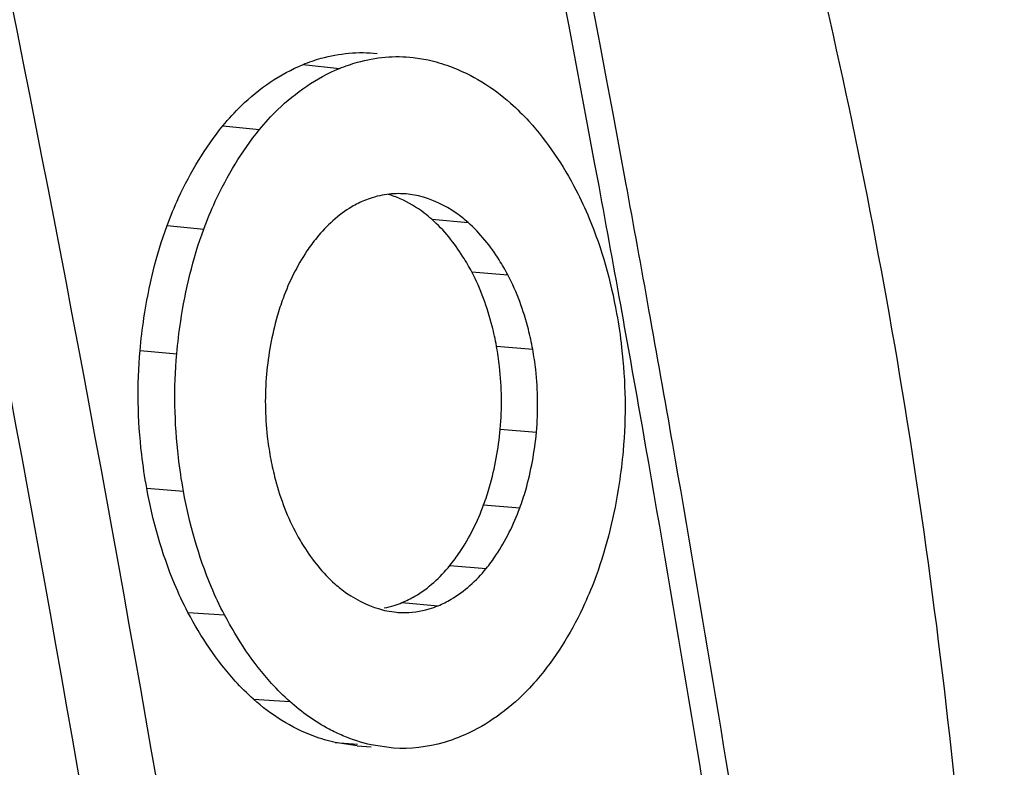
# Model space of a CAD drawing. Units: inches. Extents: x 5 to 297, y -205 to -5.
# Drawn here: x 147 to 148, y -159 to -158 of the extents above; entities that cross this region are included whole.
import ezdxf

# ---------------------------------------------------------------- set-up
doc = ezdxf.new("R2010")
doc.units = ezdxf.units.IN
doc.header["$MEASUREMENT"] = 0
doc.layers.add('Ebene 1', color=7, linetype='Continuous')

# ---------------------------------------------------------------- blocks, each defined once
blk = doc.blocks.new('block 3189')
at = {"layer": 'Ebene 1', "color": 7, "lineweight": 25, "true_color": 0xffffff}
blk.add_lwpolyline([(147.6868, -158.91409), (147.69756, -158.91478)], dxfattribs=at)
blk = doc.blocks.new('block 3192')
at = {"layer": 'Ebene 1', "color": 7, "lineweight": 25, "true_color": 0xffffff}
blk.add_lwpolyline([(147.66975, -158.91158), (147.68689, -158.91268)], dxfattribs=at)
blk = doc.blocks.new('block 3196')
at = {"layer": 'Ebene 1', "color": 7, "lineweight": 25, "true_color": 0xffffff}
blk.add_lwpolyline([(147.60682, -158.87814), (147.63487, -158.88001)], dxfattribs=at)
blk = doc.blocks.new('block 3205')
at = {"layer": 'Ebene 1', "color": 7, "lineweight": 25, "true_color": 0xffffff}
blk.add_lwpolyline([(147.5564, -158.81123), (147.58459, -158.81325)], dxfattribs=at)
blk = doc.blocks.new('block 3280')
at = {"layer": 'Ebene 1', "color": 7, "lineweight": 25, "true_color": 0xffffff}
blk.add_lwpolyline([(147.52466, -158.71565), (147.55293, -158.7179)], dxfattribs=at)
blk = doc.blocks.new('block 3282')
at = {"layer": 'Ebene 1', "color": 7, "lineweight": 25, "true_color": 0xffffff}
blk.add_lwpolyline([(147.72128, -158.80371), (147.74912, -158.80612)], dxfattribs=at)
blk = doc.blocks.new('block 3283')
at = {"layer": 'Ebene 1', "color": 7, "lineweight": 25, "true_color": 0xffffff}
blk.add_lwpolyline([(147.75826, -158.77509), (147.7861, -158.77751)], dxfattribs=at)
blk = doc.blocks.new('block 3284')
at = {"layer": 'Ebene 1', "color": 7, "lineweight": 25, "true_color": 0xffffff}
blk.add_lwpolyline([(147.78417, -158.72836), (147.81202, -158.73078)], dxfattribs=at)
blk = doc.blocks.new('block 3285')
at = {"layer": 'Ebene 1', "color": 7, "lineweight": 25, "true_color": 0xffffff}
blk.add_lwpolyline([(147.79703, -158.66999), (147.82489, -158.67241)], dxfattribs=at)
blk = doc.blocks.new('block 3286')
at = {"layer": 'Ebene 1', "color": 7, "lineweight": 25, "true_color": 0xffffff}
blk.add_lwpolyline([(147.79409, -158.606), (147.82195, -158.60842)], dxfattribs=at)
blk = doc.blocks.new('block 3287')
at = {"layer": 'Ebene 1', "color": 7, "lineweight": 25, "true_color": 0xffffff}
blk.add_lwpolyline([(147.77504, -158.54883), (147.80292, -158.55125)], dxfattribs=at)
blk = doc.blocks.new('block 3288')
at = {"layer": 'Ebene 1', "color": 7, "lineweight": 25, "true_color": 0xffffff}
blk.add_lwpolyline([(147.74425, -158.50835), (147.77213, -158.51077)], dxfattribs=at)
blk = doc.blocks.new('block 3294')
at = {"layer": 'Ebene 1', "color": 7, "lineweight": 25, "true_color": 0xffffff}
blk.add_lwpolyline([(147.51949, -158.60945), (147.54778, -158.61196)], dxfattribs=at)
blk = doc.blocks.new('block 3295')
at = {"layer": 'Ebene 1', "color": 7, "lineweight": 25, "true_color": 0xffffff}
blk.add_lwpolyline([(147.54029, -158.51316), (147.56855, -158.5159)], dxfattribs=at)
blk = doc.blocks.new('block 3296')
at = {"layer": 'Ebene 1', "color": 7, "lineweight": 25, "true_color": 0xffffff}
blk.add_lwpolyline([(147.58332, -158.43633), (147.61149, -158.43925)], dxfattribs=at)
blk = doc.blocks.new('block 3299')
at = {"layer": 'Ebene 1', "color": 7, "lineweight": 25, "true_color": 0xffffff}
blk.add_lwpolyline([(147.64504, -158.38908), (147.67306, -158.39212)], dxfattribs=at)
blk = doc.blocks.new('block 3306')
at = {"layer": 'Ebene 1', "color": 7, "lineweight": 25, "true_color": 0xffffff}
blk.add_lwpolyline([(147.6868, -158.91411), (147.66975, -158.91158)], dxfattribs=at)
blk = doc.blocks.new('block 3307')
at = {"layer": 'Ebene 1', "color": 7, "lineweight": 25, "true_color": 0xffffff}
blk.add_lwpolyline([(147.71465, -158.9159), (147.69765, -158.91337)], dxfattribs=at)
blk = doc.blocks.new('block 3308')
at = {"layer": 'Ebene 1', "color": 7, "lineweight": 25, "true_color": 0xffffff}
blk.add_lwpolyline([(147.73403, -158.49036), (147.72447, -158.48881)], dxfattribs=at)
blk = doc.blocks.new('block 3309')
at = {"layer": 'Ebene 1', "color": 7, "lineweight": 25, "true_color": 0xffffff}
blk.add_lwpolyline([(147.7077, -158.80968), (147.71701, -158.81119)], dxfattribs=at)
blk = doc.blocks.new('block 3310')
at = {"layer": 'Ebene 1', "color": 7, "lineweight": 25, "true_color": 0xffffff}
blk.add_lwpolyline([(147.72995, -158.38355), (147.74133, -158.38546)], dxfattribs=at)
blk = doc.blocks.new('block 7558')
at = {"layer": 'Ebene 1', "color": 7, "lineweight": 25, "true_color": 0xffffff}
blk.add_open_spline([(147.8697, -158.46449), (147.76581, -157.90411), (147.64109, -157.3478), (147.4958, -156.79671)], degree=3, dxfattribs=at)
blk = doc.blocks.new('block 7559')
at = {"layer": 'Ebene 1', "color": 7, "lineweight": 25, "true_color": 0xffffff}
blk.add_open_spline([(147.89379, -158.48029), (147.78897, -157.91062), (147.66259, -157.34513), (147.51492, -156.78503)], degree=3, dxfattribs=at)
blk = doc.blocks.new('block 7560')
at = {"layer": 'Ebene 1', "color": 7, "lineweight": 25, "true_color": 0xffffff}
blk.add_open_spline([(147.89084, -158.58023), (147.88498, -158.54766), (147.87905, -158.5151), (147.87305, -158.48256)], degree=3, dxfattribs=at)
blk = doc.blocks.new('block 7561')
at = {"layer": 'Ebene 1', "color": 7, "lineweight": 25, "true_color": 0xffffff}
blk.add_open_spline([(147.91155, -158.57803), (147.9057, -158.54544), (147.89978, -158.51286), (147.89379, -158.48029)], degree=3, dxfattribs=at)
blk = doc.blocks.new('block 7562')
at = {"layer": 'Ebene 1', "color": 7, "lineweight": 25, "true_color": 0xffffff}
blk.add_open_spline([(147.90645, -158.66802), (147.90131, -158.63875), (147.8961, -158.60948), (147.89084, -158.58023)], degree=3, dxfattribs=at)
blk = doc.blocks.new('block 7563')
at = {"layer": 'Ebene 1', "color": 7, "lineweight": 25, "true_color": 0xffffff}
blk.add_open_spline([(147.92988, -158.68164), (147.92385, -158.64709), (147.91774, -158.61256), (147.91155, -158.57803)], degree=3, dxfattribs=at)
blk = doc.blocks.new('block 7564')
at = {"layer": 'Ebene 1', "color": 7, "lineweight": 25, "true_color": 0xffffff}
blk.add_open_spline([(147.97419, -159.0752), (147.95369, -158.94456), (147.93204, -158.8141), (147.90923, -158.68384)], degree=3, dxfattribs=at)
blk = doc.blocks.new('block 7565')
at = {"layer": 'Ebene 1', "color": 7, "lineweight": 25, "true_color": 0xffffff}
blk.add_open_spline([(147.99448, -159.07211), (147.9741, -158.94176), (147.95256, -158.8116), (147.92988, -158.68164)], degree=3, dxfattribs=at)
blk = doc.blocks.new('block 8001')
at = {"layer": 'Ebene 1', "color": 7, "lineweight": 25, "true_color": 0xffffff}
blk.add_open_spline([(147.71986, -158.49251), (147.71682, -158.49118), (147.71371, -158.49005), (147.71054, -158.4891)], degree=3, dxfattribs=at)
blk = doc.blocks.new('block 8005')
at = {"layer": 'Ebene 1', "color": 7, "lineweight": 25, "true_color": 0xffffff}
blk.add_open_spline([(147.71536, -158.80584), (147.71737, -158.80521), (147.71934, -158.8045), (147.72128, -158.80371)], degree=3, dxfattribs=at)
blk = doc.blocks.new('block 8008')
at = {"layer": 'Ebene 1', "color": 7, "lineweight": 25, "true_color": 0xffffff}
blk.add_open_spline([(147.69822, -158.49173), (147.69628, -158.49233), (147.69437, -158.49302), (147.69249, -158.4938)], degree=3, dxfattribs=at)
blk = doc.blocks.new('block 8009')
at = {"layer": 'Ebene 1', "color": 7, "lineweight": 25, "true_color": 0xffffff}
blk.add_open_spline([(147.7075, -158.80781), (147.71016, -158.8073), (147.71278, -158.80665), (147.71536, -158.80584)], degree=3, dxfattribs=at)
blk = doc.blocks.new('block 8010')
at = {"layer": 'Ebene 1', "color": 7, "lineweight": 25, "true_color": 0xffffff}
blk.add_open_spline([(147.7061, -158.48975), (147.70344, -158.49026), (147.70081, -158.49092), (147.69822, -158.49173)], degree=3, dxfattribs=at)
blk = doc.blocks.new('block 8012')
at = {"layer": 'Ebene 1', "color": 7, "lineweight": 25, "true_color": 0xffffff}
blk.add_open_spline([(147.72023, -158.48859), (147.71549, -158.48848), (147.71075, -158.48887), (147.7061, -158.48975)], degree=3, dxfattribs=at)
blk = doc.blocks.new('block 8014')
at = {"layer": 'Ebene 1', "color": 7, "lineweight": 25, "true_color": 0xffffff}
blk.add_open_spline([(147.72447, -158.48882), (147.72306, -158.4887), (147.72164, -158.48862), (147.72023, -158.48859)], degree=3, dxfattribs=at)
blk = doc.blocks.new('block 8015')
at = {"layer": 'Ebene 1', "color": 7, "lineweight": 25, "true_color": 0xffffff}
blk.add_open_spline([(147.71701, -158.81118), (147.71843, -158.8113), (147.71985, -158.81138), (147.72128, -158.81141)], degree=3, dxfattribs=at)
blk = doc.blocks.new('block 12003')
at = {"layer": 'Ebene 1', "color": 7, "lineweight": 25, "true_color": 0xffffff}
blk.add_open_spline([(147.66955, -158.78925), (147.67242, -158.7918), (147.67543, -158.79418), (147.67859, -158.79638), (147.68738, -158.80248), (147.69734, -158.80716), (147.7077, -158.80968)], degree=3, knots=[0, 0, 0, 0, 1, 1, 1, 2, 2, 2, 2], dxfattribs=at)
blk = doc.blocks.new('block 12004')
at = {"layer": 'Ebene 1', "color": 7, "lineweight": 25, "true_color": 0xffffff}
blk.add_open_spline([(147.76643, -158.90698), (147.76228, -158.90869), (147.75803, -158.91018), (147.7537, -158.91143), (147.74108, -158.91508), (147.72773, -158.91671), (147.71465, -158.91587)], degree=3, knots=[0, 0, 0, 0, 1, 1, 1, 2, 2, 2, 2], dxfattribs=at)
blk = doc.blocks.new('block 12005')
at = {"layer": 'Ebene 1', "color": 7, "lineweight": 25, "true_color": 0xffffff}
blk.add_open_spline([(147.69249, -158.4938), (147.68907, -158.4952), (147.68577, -158.49686), (147.68258, -158.49874), (147.67224, -158.50485), (147.66315, -158.5132), (147.65563, -158.52253)], degree=3, knots=[0, 0, 0, 0, 1, 1, 1, 2, 2, 2, 2], dxfattribs=at)
blk = doc.blocks.new('block 12006')
at = {"layer": 'Ebene 1', "color": 7, "lineweight": 25, "true_color": 0xffffff}
blk.add_open_spline([(147.65563, -158.52253), (147.65296, -158.52582), (147.65045, -158.52923), (147.64809, -158.53275), (147.64047, -158.54406), (147.63433, -158.55644), (147.62966, -158.56924)], degree=3, knots=[0, 0, 0, 0, 1, 1, 1, 2, 2, 2, 2], dxfattribs=at)
blk = doc.blocks.new('block 12007')
at = {"layer": 'Ebene 1', "color": 7, "lineweight": 25, "true_color": 0xffffff}
blk.add_open_spline([(147.62966, -158.56924), (147.62799, -158.57379), (147.6265, -158.5784), (147.62516, -158.58306), (147.621, -158.59757), (147.61831, -158.61255), (147.61694, -158.62757)], degree=3, knots=[0, 0, 0, 0, 1, 1, 1, 2, 2, 2, 2], dxfattribs=at)
blk = doc.blocks.new('block 12008')
at = {"layer": 'Ebene 1', "color": 7, "lineweight": 25, "true_color": 0xffffff}
blk.add_open_spline([(147.61694, -158.62757), (147.61547, -158.64353), (147.61572, -158.65971), (147.61751, -158.67565), (147.6181, -158.68092), (147.61887, -158.68616), (147.61981, -158.69138)], degree=3, knots=[0, 0, 0, 0, 1, 1, 1, 2, 2, 2, 2], dxfattribs=at)
blk = doc.blocks.new('block 12009')
at = {"layer": 'Ebene 1', "color": 7, "lineweight": 25, "true_color": 0xffffff}
blk.add_open_spline([(147.61981, -158.69138), (147.62075, -158.69653), (147.62186, -158.70165), (147.62315, -158.70673), (147.62683, -158.72125), (147.63196, -158.73549), (147.63891, -158.74873)], degree=3, knots=[0, 0, 0, 0, 1, 1, 1, 2, 2, 2, 2], dxfattribs=at)
blk = doc.blocks.new('block 12010')
at = {"layer": 'Ebene 1', "color": 7, "lineweight": 25, "true_color": 0xffffff}
blk.add_open_spline([(147.63891, -158.74873), (147.641, -158.75271), (147.64324, -158.7566), (147.64564, -158.76041), (147.65231, -158.771), (147.66021, -158.78096), (147.66955, -158.78925)], degree=3, knots=[0, 0, 0, 0, 1, 1, 1, 2, 2, 2, 2], dxfattribs=at)
blk = doc.blocks.new('block 12035')
at = {"layer": 'Ebene 1', "color": 7, "lineweight": 25, "true_color": 0xffffff}
blk.add_open_spline([(147.74133, -158.38546), (147.74696, -158.38673), (147.75249, -158.38838), (147.75792, -158.39038), (147.77516, -158.39676), (147.79124, -158.40672), (147.80497, -158.41888)], degree=3, knots=[0, 0, 0, 0, 1, 1, 1, 2, 2, 2, 2], dxfattribs=at)
blk = doc.blocks.new('block 12036')
at = {"layer": 'Ebene 1', "color": 7, "lineweight": 25, "true_color": 0xffffff}
blk.add_open_spline([(147.80497, -158.41888), (147.80991, -158.42325), (147.81458, -158.42792), (147.81903, -158.43281), (147.83344, -158.44866), (147.84541, -158.46679), (147.85532, -158.48575)], degree=3, knots=[0, 0, 0, 0, 1, 1, 1, 2, 2, 2, 2], dxfattribs=at)
blk = doc.blocks.new('block 12037')
at = {"layer": 'Ebene 1', "color": 7, "lineweight": 25, "true_color": 0xffffff}
blk.add_open_spline([(147.85532, -158.48575), (147.85906, -158.49286), (147.86243, -158.50016), (147.86551, -158.50759), (147.87528, -158.53111), (147.88212, -158.5559), (147.88664, -158.58095)], degree=3, knots=[0, 0, 0, 0, 1, 1, 1, 2, 2, 2, 2], dxfattribs=at)
blk = doc.blocks.new('block 12038')
at = {"layer": 'Ebene 1', "color": 7, "lineweight": 25, "true_color": 0xffffff}
blk.add_open_spline([(147.88664, -158.58095), (147.8882, -158.5896), (147.88947, -158.5983), (147.89047, -158.60705), (147.8935, -158.63351), (147.89405, -158.66036), (147.89162, -158.68685)], degree=3, knots=[0, 0, 0, 0, 1, 1, 1, 2, 2, 2, 2], dxfattribs=at)
blk = doc.blocks.new('block 12039')
at = {"layer": 'Ebene 1', "color": 7, "lineweight": 25, "true_color": 0xffffff}
blk.add_open_spline([(147.89162, -158.68685), (147.89085, -158.69525), (147.88984, -158.70362), (147.88857, -158.71196), (147.88491, -158.73619), (147.87918, -158.76022), (147.87076, -158.7832)], degree=3, knots=[0, 0, 0, 0, 1, 1, 1, 2, 2, 2, 2], dxfattribs=at)
blk = doc.blocks.new('block 12040')
at = {"layer": 'Ebene 1', "color": 7, "lineweight": 25, "true_color": 0xffffff}
blk.add_open_spline([(147.87076, -158.7832), (147.86811, -158.79047), (147.86517, -158.79763), (147.86194, -158.80467), (147.85292, -158.82436), (147.84165, -158.84317), (147.82795, -158.8599)], degree=3, knots=[0, 0, 0, 0, 1, 1, 1, 2, 2, 2, 2], dxfattribs=at)
blk = doc.blocks.new('block 12041')
at = {"layer": 'Ebene 1', "color": 7, "lineweight": 25, "true_color": 0xffffff}
blk.add_open_spline([(147.82795, -158.8599), (147.82357, -158.86529), (147.81889, -158.87043), (147.81388, -158.87529), (147.80018, -158.88858), (147.78403, -158.89976), (147.76643, -158.90698)], degree=3, knots=[0, 0, 0, 0, 1, 1, 1, 2, 2, 2, 2], dxfattribs=at)
blk = doc.blocks.new('block 12054')
at = {"layer": 'Ebene 1', "color": 7, "lineweight": 25, "true_color": 0xffffff}
blk.add_open_spline([(147.64504, -158.38908), (147.64961, -158.38721), (147.65428, -158.38559), (147.65905, -158.38426), (147.67296, -158.38038), (147.68776, -158.37894), (147.70207, -158.38051)], degree=3, knots=[0, 0, 0, 0, 1, 1, 1, 2, 2, 2, 2], dxfattribs=at)
blk = doc.blocks.new('block 12067')
at = {"layer": 'Ebene 1', "color": 7, "lineweight": 25, "true_color": 0xffffff}
blk.add_lwpolyline([(147.90923, -158.68384), (147.90645, -158.66802)], dxfattribs=at)
blk = doc.blocks.new('block 12068')
at = {"layer": 'Ebene 1', "color": 7, "lineweight": 25, "true_color": 0xffffff}
blk.add_lwpolyline([(147.87305, -158.48256), (147.8697, -158.46449)], dxfattribs=at)
blk = doc.blocks.new('block 12069')
at = {"layer": 'Ebene 1', "color": 7, "lineweight": 25, "true_color": 0xffffff}
blk.add_open_spline([(147.72128, -158.80371), (147.7247, -158.8023), (147.72801, -158.80064), (147.73121, -158.79877), (147.74157, -158.79271), (147.75072, -158.78441), (147.75826, -158.77509)], degree=3, knots=[0, 0, 0, 0, 1, 1, 1, 2, 2, 2, 2], dxfattribs=at)
blk = doc.blocks.new('block 12073')
at = {"layer": 'Ebene 1', "color": 7, "lineweight": 25, "true_color": 0xffffff}
blk.add_open_spline([(147.74425, -158.50835), (147.74237, -158.50666), (147.74042, -158.50504), (147.73841, -158.5035), (147.7327, -158.49912), (147.72645, -158.49538), (147.71986, -158.49251)], degree=3, knots=[0, 0, 0, 0, 1, 1, 1, 2, 2, 2, 2], dxfattribs=at)
blk = doc.blocks.new('block 12074')
at = {"layer": 'Ebene 1', "color": 7, "lineweight": 25, "true_color": 0xffffff}
blk.add_open_spline([(147.77504, -158.54883), (147.77292, -158.54487), (147.77066, -158.54098), (147.76825, -158.53718), (147.76155, -158.52659), (147.75366, -158.51659), (147.74425, -158.50835)], degree=3, knots=[0, 0, 0, 0, 1, 1, 1, 2, 2, 2, 2], dxfattribs=at)
blk = doc.blocks.new('block 12075')
at = {"layer": 'Ebene 1', "color": 7, "lineweight": 25, "true_color": 0xffffff}
blk.add_open_spline([(147.79409, -158.606), (147.79315, -158.60087), (147.79204, -158.59577), (147.79075, -158.5907), (147.78708, -158.57623), (147.78195, -158.56204), (147.77504, -158.54883)], degree=3, knots=[0, 0, 0, 0, 1, 1, 1, 2, 2, 2, 2], dxfattribs=at)
blk = doc.blocks.new('block 12076')
at = {"layer": 'Ebene 1', "color": 7, "lineweight": 25, "true_color": 0xffffff}
blk.add_open_spline([(147.79703, -158.66999), (147.79844, -158.65398), (147.79819, -158.63776), (147.79639, -158.62177), (147.7958, -158.61649), (147.79503, -158.61123), (147.79409, -158.606)], degree=3, knots=[0, 0, 0, 0, 1, 1, 1, 2, 2, 2, 2], dxfattribs=at)
blk = doc.blocks.new('block 12077')
at = {"layer": 'Ebene 1', "color": 7, "lineweight": 25, "true_color": 0xffffff}
blk.add_open_spline([(147.78417, -158.72836), (147.78587, -158.72382), (147.78738, -158.71921), (147.78872, -158.71455), (147.79292, -158.70003), (147.79556, -158.68503), (147.79703, -158.66999)], degree=3, knots=[0, 0, 0, 0, 1, 1, 1, 2, 2, 2, 2], dxfattribs=at)
blk = doc.blocks.new('block 12078')
at = {"layer": 'Ebene 1', "color": 7, "lineweight": 25, "true_color": 0xffffff}
blk.add_open_spline([(147.75826, -158.77509), (147.7609, -158.77178), (147.7634, -158.76835), (147.76576, -158.76483), (147.77335, -158.7535), (147.77951, -158.74115), (147.78417, -158.72836)], degree=3, knots=[0, 0, 0, 0, 1, 1, 1, 2, 2, 2, 2], dxfattribs=at)
blk = doc.blocks.new('block 12094')
at = {"layer": 'Ebene 1', "color": 7, "lineweight": 25, "true_color": 0xffffff}
blk.add_open_spline([(147.58332, -158.43633), (147.58771, -158.43091), (147.59241, -158.42576), (147.59743, -158.42088), (147.61118, -158.40755), (147.62738, -158.39633), (147.64504, -158.38908)], degree=3, knots=[0, 0, 0, 0, 1, 1, 1, 2, 2, 2, 2], dxfattribs=at)
blk = doc.blocks.new('block 12095')
at = {"layer": 'Ebene 1', "color": 7, "lineweight": 25, "true_color": 0xffffff}
blk.add_open_spline([(147.54029, -158.51316), (147.54298, -158.50589), (147.54595, -158.49873), (147.5492, -158.49168), (147.5583, -158.47197), (147.56963, -158.45314), (147.58332, -158.43633)], degree=3, knots=[0, 0, 0, 0, 1, 1, 1, 2, 2, 2, 2], dxfattribs=at)
blk = doc.blocks.new('block 12096')
at = {"layer": 'Ebene 1', "color": 7, "lineweight": 25, "true_color": 0xffffff}
blk.add_open_spline([(147.51949, -158.60945), (147.52024, -158.60105), (147.52124, -158.59269), (147.52249, -158.58435), (147.52613, -158.56013), (147.53185, -158.53612), (147.54029, -158.51316)], degree=3, knots=[0, 0, 0, 0, 1, 1, 1, 2, 2, 2, 2], dxfattribs=at)
blk = doc.blocks.new('block 12097')
at = {"layer": 'Ebene 1', "color": 7, "lineweight": 25, "true_color": 0xffffff}
blk.add_open_spline([(147.52466, -158.71565), (147.52307, -158.70697), (147.52178, -158.69825), (147.52076, -158.68948), (147.51768, -158.66295), (147.51708, -158.63602), (147.51949, -158.60945)], degree=3, knots=[0, 0, 0, 0, 1, 1, 1, 2, 2, 2, 2], dxfattribs=at)
blk = doc.blocks.new('block 12098')
at = {"layer": 'Ebene 1', "color": 7, "lineweight": 25, "true_color": 0xffffff}
blk.add_open_spline([(147.5564, -158.81123), (147.55263, -158.80409), (147.54922, -158.79677), (147.5461, -158.78932), (147.53621, -158.7657), (147.52925, -158.74081), (147.52466, -158.71565)], degree=3, knots=[0, 0, 0, 0, 1, 1, 1, 2, 2, 2, 2], dxfattribs=at)
blk = doc.blocks.new('block 12099')
at = {"layer": 'Ebene 1', "color": 7, "lineweight": 25, "true_color": 0xffffff}
blk.add_open_spline([(147.60682, -158.87814), (147.60189, -158.87374), (147.59722, -158.86904), (147.59278, -158.86414), (147.5784, -158.84825), (147.5664, -158.83015), (147.5564, -158.81123)], degree=3, knots=[0, 0, 0, 0, 1, 1, 1, 2, 2, 2, 2], dxfattribs=at)
blk = doc.blocks.new('block 12100')
at = {"layer": 'Ebene 1', "color": 7, "lineweight": 25, "true_color": 0xffffff}
blk.add_open_spline([(147.66975, -158.91158), (147.66418, -158.91033), (147.6587, -158.90868), (147.65334, -158.90667), (147.63626, -158.90028), (147.6204, -158.89025), (147.60682, -158.87814)], degree=3, knots=[0, 0, 0, 0, 1, 1, 1, 2, 2, 2, 2], dxfattribs=at)
blk = doc.blocks.new('block 12144')
at = {"layer": 'Ebene 1', "color": 7, "lineweight": 25, "true_color": 0xffffff}
blk.add_open_spline([(147.09643, -156.96061), (147.36619, -157.96709), (147.56686, -158.99352), (147.69104, -160.02955), (147.81163, -161.03557), (147.86008, -162.05065), (147.82784, -163.06197)], degree=3, knots=[0, 0, 0, 0, 1, 1, 1, 2, 2, 2, 2], dxfattribs=at)
blk = doc.blocks.new('block 12283')
at = {"layer": 'Ebene 1', "color": 7, "lineweight": 25, "true_color": 0xffffff}
blk.add_open_spline([(147.04059, -156.97911), (147.30991, -157.984), (147.51026, -159.00881), (147.63424, -160.0432), (147.75463, -161.04764), (147.80302, -162.06111), (147.77084, -163.07084)], degree=3, knots=[0, 0, 0, 0, 1, 1, 1, 2, 2, 2, 2], dxfattribs=at)
blk = doc.blocks.new('block 12284')
at = {"layer": 'Ebene 1', "color": 7, "lineweight": 25, "true_color": 0xffffff}
blk.add_open_spline([(147.648, -163.07185), (147.68002, -162.06736), (147.63189, -161.05914), (147.51212, -160.0599), (147.38878, -159.03087), (147.18946, -158.01137), (146.92153, -157.01168)], degree=3, knots=[0, 0, 0, 0, 1, 1, 1, 2, 2, 2, 2], dxfattribs=at)
blk = doc.blocks.new('block 12304')
at = {"layer": 'Ebene 1', "color": 7, "lineweight": 25, "true_color": 0xffffff}
blk.add_open_spline([(147.74912, -158.80612), (147.75254, -158.80472), (147.75586, -158.80306), (147.75905, -158.80119), (147.76942, -158.79512), (147.77856, -158.78682), (147.7861, -158.77751)], degree=3, knots=[0, 0, 0, 0, 1, 1, 1, 2, 2, 2, 2], dxfattribs=at)
blk = doc.blocks.new('block 12311')
at = {"layer": 'Ebene 1', "color": 7, "lineweight": 25, "true_color": 0xffffff}
blk.add_open_spline([(147.7861, -158.77751), (147.78875, -158.7742), (147.79125, -158.77077), (147.79361, -158.76724), (147.8012, -158.75592), (147.80736, -158.74357), (147.81202, -158.73078)], degree=3, knots=[0, 0, 0, 0, 1, 1, 1, 2, 2, 2, 2], dxfattribs=at)
blk = doc.blocks.new('block 12312')
at = {"layer": 'Ebene 1', "color": 7, "lineweight": 25, "true_color": 0xffffff}
blk.add_open_spline([(147.81202, -158.73078), (147.81372, -158.72624), (147.81523, -158.72163), (147.81658, -158.71697), (147.82077, -158.70244), (147.82341, -158.68745), (147.82489, -158.67241)], degree=3, knots=[0, 0, 0, 0, 1, 1, 1, 2, 2, 2, 2], dxfattribs=at)
blk = doc.blocks.new('block 12326')
at = {"layer": 'Ebene 1', "color": 7, "lineweight": 25, "true_color": 0xffffff}
blk.add_open_spline([(147.82489, -158.67241), (147.8263, -158.6564), (147.82605, -158.64018), (147.82426, -158.62419), (147.82366, -158.61891), (147.8229, -158.61365), (147.82195, -158.60842)], degree=3, knots=[0, 0, 0, 0, 1, 1, 1, 2, 2, 2, 2], dxfattribs=at)
blk = doc.blocks.new('block 12327')
at = {"layer": 'Ebene 1', "color": 7, "lineweight": 25, "true_color": 0xffffff}
blk.add_open_spline([(147.82195, -158.60842), (147.82102, -158.60328), (147.81991, -158.59818), (147.81862, -158.59312), (147.81494, -158.57865), (147.80982, -158.56446), (147.80292, -158.55125)], degree=3, knots=[0, 0, 0, 0, 1, 1, 1, 2, 2, 2, 2], dxfattribs=at)
blk = doc.blocks.new('block 12328')
at = {"layer": 'Ebene 1', "color": 7, "lineweight": 25, "true_color": 0xffffff}
blk.add_open_spline([(147.80292, -158.55125), (147.80079, -158.54728), (147.79854, -158.5434), (147.79613, -158.53959), (147.78943, -158.52901), (147.78154, -158.51901), (147.77213, -158.51077)], degree=3, knots=[0, 0, 0, 0, 1, 1, 1, 2, 2, 2, 2], dxfattribs=at)
blk = doc.blocks.new('block 12329')
at = {"layer": 'Ebene 1', "color": 7, "lineweight": 25, "true_color": 0xffffff}
blk.add_open_spline([(147.77213, -158.51077), (147.76927, -158.5082), (147.76628, -158.5058), (147.76312, -158.50359), (147.75436, -158.49746), (147.7444, -158.49278), (147.73403, -158.49036)], degree=3, knots=[0, 0, 0, 0, 1, 1, 1, 2, 2, 2, 2], dxfattribs=at)
blk = doc.blocks.new('block 12330')
at = {"layer": 'Ebene 1', "color": 7, "lineweight": 25, "true_color": 0xffffff}
blk.add_open_spline([(147.67306, -158.39212), (147.67762, -158.39025), (147.68228, -158.38863), (147.68704, -158.38731), (147.70092, -158.38344), (147.71568, -158.382), (147.72995, -158.38357)], degree=3, knots=[0, 0, 0, 0, 1, 1, 1, 2, 2, 2, 2], dxfattribs=at)
blk = doc.blocks.new('block 12441')
at = {"layer": 'Ebene 1', "color": 7, "lineweight": 25, "true_color": 0xffffff}
blk.add_open_spline([(148.24571, -161.71498), (148.34811, -161.4624), (148.43092, -161.20153), (148.4955, -160.93643), (148.56204, -160.66327), (148.60923, -160.38561), (148.63763, -160.10602), (148.66612, -159.82561), (148.67569, -159.54324), (148.66565, -159.26152), (148.65585, -158.98652), (148.62736, -158.71213), (148.57829, -158.44135), (148.53164, -158.18393), (148.46639, -157.92978), (148.3795, -157.68282), (148.29888, -157.45367), (148.19963, -157.23071), (148.07835, -157.02044), (148.02166, -156.92215), (147.96016, -156.82663), (147.8935, -156.73492), (147.83005, -156.64763), (147.76193, -156.5638), (147.68853, -156.48432), (147.55232, -156.33686), (147.39791, -156.20444), (147.22776, -156.09888)], degree=3, knots=[0, 0, 0, 0, 1, 1, 1, 2, 2, 2, 3, 3, 3, 4, 4, 4, 5, 5, 5, 6, 6, 6, 7, 7, 7, 8, 8, 8, 9, 9, 9, 9], dxfattribs=at)
blk = doc.blocks.new('block 12443')
at = {"layer": 'Ebene 1', "color": 7, "lineweight": 25, "true_color": 0xffffff}
blk.add_open_spline([(147.01212, -155.77631), (147.11486, -155.81678), (147.21406, -155.8668), (147.30842, -155.92447), (147.40709, -155.98478), (147.50047, -156.05347), (147.5883, -156.12859), (147.6809, -156.20779), (147.76733, -156.29414), (147.84769, -156.38571), (147.93269, -156.48256), (148.0109, -156.58524), (148.08287, -156.69213), (148.23866, -156.92349), (148.36523, -157.17455), (148.46739, -157.43452), (148.57907, -157.71873), (148.66156, -158.01359), (148.7197, -158.31302), (148.78139, -158.63073), (148.81566, -158.95359), (148.82531, -159.27709), (148.83521, -159.60907), (148.81919, -159.94172), (148.77813, -160.27124), (148.73741, -160.59799), (148.67208, -160.92165), (148.58088, -161.23827), (148.49346, -161.54173), (148.38227, -161.83871), (148.2449, -162.12253)], degree=3, knots=[0, 0, 0, 0, 1, 1, 1, 2, 2, 2, 3, 3, 3, 4, 4, 4, 5, 5, 5, 6, 6, 6, 7, 7, 7, 8, 8, 8, 9, 9, 9, 10, 10, 10, 10], dxfattribs=at)
blk = doc.blocks.new('block 12448')
at = {"layer": 'Ebene 1', "color": 7, "lineweight": 25, "true_color": 0xffffff}
blk.add_open_spline([(147.72128, -158.81141), (147.72834, -158.81156), (147.73549, -158.81056), (147.74228, -158.80854), (147.7446, -158.80785), (147.74689, -158.80704), (147.74912, -158.80612)], degree=3, knots=[0, 0, 0, 0, 1, 1, 1, 2, 2, 2, 2], dxfattribs=at)
blk = doc.blocks.new('block 12452')
at = {"layer": 'Ebene 1', "color": 7, "lineweight": 25, "true_color": 0xffffff}
blk.add_open_spline([(147.43975, -156.53959), (147.68292, -156.78654), (147.87347, -157.08675), (148.019, -157.40302), (148.10028, -157.57968), (148.16752, -157.76135), (148.22313, -157.94673), (148.28189, -158.1426), (148.32768, -158.34262), (148.36169, -158.54449), (148.39706, -158.75437), (148.41969, -158.96624), (148.4306, -159.17871), (148.44176, -159.39588), (148.44068, -159.61367), (148.42783, -159.83075), (148.41493, -160.04877), (148.39015, -160.26607), (148.35347, -160.48142), (148.31727, -160.69396), (148.26948, -160.90461), (148.2097, -161.11161)], degree=3, knots=[0, 0, 0, 0, 1, 1, 1, 2, 2, 2, 3, 3, 3, 4, 4, 4, 5, 5, 5, 6, 6, 6, 7, 7, 7, 7], dxfattribs=at)
blk = doc.blocks.new('block 12455')
at = {"layer": 'Ebene 1', "color": 7, "lineweight": 25, "true_color": 0xffffff}
blk.add_open_spline([(148.13437, -160.16218), (148.16633, -159.89884), (148.17962, -159.63285), (148.1736, -159.36733), (148.16772, -159.10778), (148.14338, -158.84868), (148.09876, -158.593), (148.0564, -158.35026), (147.99576, -158.1106), (147.91359, -157.878), (147.83765, -157.66299), (147.74331, -157.45401), (147.62739, -157.25818)], degree=3, knots=[0, 0, 0, 0, 1, 1, 1, 2, 2, 2, 3, 3, 3, 4, 4, 4, 4], dxfattribs=at)
blk = doc.blocks.new('block 12467')
at = {"layer": 'Ebene 1', "color": 7, "lineweight": 25, "true_color": 0xffffff}
blk.add_open_spline([(147.6109, -163.06706), (147.64285, -162.06467), (147.59483, -161.05856), (147.47531, -160.06142), (147.35222, -159.03455), (147.15332, -158.01718), (146.88596, -157.01959)], degree=3, knots=[0, 0, 0, 0, 1, 1, 1, 2, 2, 2, 2], dxfattribs=at)
blk = doc.blocks.new('block 12505')
at = {"layer": 'Ebene 1', "color": 7, "lineweight": 25, "true_color": 0xffffff}
blk.add_open_spline([(147.69765, -158.91337), (147.69017, -158.91169), (147.68282, -158.90927), (147.67577, -158.90627)], degree=3, dxfattribs=at)
blk = doc.blocks.new('block 12506')
at = {"layer": 'Ebene 1', "color": 7, "lineweight": 25, "true_color": 0xffffff}
blk.add_open_spline([(147.67577, -158.90627), (147.67217, -158.90473), (147.66863, -158.90304), (147.66517, -158.90121), (147.65426, -158.89543), (147.64407, -158.88821), (147.63487, -158.88001)], degree=3, knots=[0, 0, 0, 0, 1, 1, 1, 2, 2, 2, 2], dxfattribs=at)
blk = doc.blocks.new('block 12507')
at = {"layer": 'Ebene 1', "color": 7, "lineweight": 25, "true_color": 0xffffff}
blk.add_open_spline([(147.63487, -158.88001), (147.62996, -158.87562), (147.6253, -158.87093), (147.62087, -158.86604), (147.60652, -158.85019), (147.59456, -158.83213), (147.58459, -158.81325)], degree=3, knots=[0, 0, 0, 0, 1, 1, 1, 2, 2, 2, 2], dxfattribs=at)
blk = doc.blocks.new('block 12508')
at = {"layer": 'Ebene 1', "color": 7, "lineweight": 25, "true_color": 0xffffff}
blk.add_open_spline([(147.58459, -158.81325), (147.58083, -158.80613), (147.57742, -158.79883), (147.57431, -158.79139), (147.56445, -158.76784), (147.55751, -158.743), (147.55293, -158.7179)], degree=3, knots=[0, 0, 0, 0, 1, 1, 1, 2, 2, 2, 2], dxfattribs=at)
blk = doc.blocks.new('block 12516')
at = {"layer": 'Ebene 1', "color": 7, "lineweight": 25, "true_color": 0xffffff}
blk.add_open_spline([(147.55293, -158.7179), (147.55135, -158.70925), (147.55007, -158.70055), (147.54905, -158.6918), (147.54598, -158.66534), (147.54538, -158.63847), (147.54778, -158.61196)], degree=3, knots=[0, 0, 0, 0, 1, 1, 1, 2, 2, 2, 2], dxfattribs=at)
blk = doc.blocks.new('block 12517')
at = {"layer": 'Ebene 1', "color": 7, "lineweight": 25, "true_color": 0xffffff}
blk.add_open_spline([(147.54778, -158.61196), (147.54853, -158.60359), (147.54954, -158.59524), (147.55079, -158.58692), (147.55441, -158.56276), (147.56012, -158.5388), (147.56855, -158.5159)], degree=3, knots=[0, 0, 0, 0, 1, 1, 1, 2, 2, 2, 2], dxfattribs=at)
blk = doc.blocks.new('block 12521')
at = {"layer": 'Ebene 1', "color": 7, "lineweight": 25, "true_color": 0xffffff}
blk.add_open_spline([(147.56855, -158.5159), (147.57123, -158.50865), (147.57419, -158.5015), (147.57744, -158.49447), (147.58652, -158.47481), (147.59783, -158.45602), (147.61149, -158.43925)], degree=3, knots=[0, 0, 0, 0, 1, 1, 1, 2, 2, 2, 2], dxfattribs=at)
blk = doc.blocks.new('block 12522')
at = {"layer": 'Ebene 1', "color": 7, "lineweight": 25, "true_color": 0xffffff}
blk.add_open_spline([(147.61149, -158.43925), (147.61587, -158.43385), (147.62055, -158.4287), (147.62556, -158.42384), (147.63928, -158.41054), (147.65545, -158.39935), (147.67306, -158.39212)], degree=3, knots=[0, 0, 0, 0, 1, 1, 1, 2, 2, 2, 2], dxfattribs=at)

msp = doc.modelspace()

# ---------------------------------------------------------------- block references
at = {"layer": 'Ebene 1'}
for name in ['block 12443', 'block 12441', 'block 12452', 'block 7559', 'block 7558', 'block 12144', 'block 12283', 'block 12284', 'block 12467', 'block 12455', 'block 12054', 'block 12330', 'block 3310', 'block 12035', 'block 12094', 'block 12522', 'block 3299', 'block 12036', 'block 12095', 'block 12521', 'block 3296', 'block 12068', 'block 12037', 'block 7560', 'block 7561', 'block 12005', 'block 8008', 'block 8010', 'block 8012', 'block 8001', 'block 12073', 'block 8014', 'block 3308', 'block 12329', 'block 3288', 'block 12074', 'block 12096', 'block 3295', 'block 12517', 'block 12328', 'block 12006', 'block 3287', 'block 12075', 'block 12327', 'block 12007', 'block 7563', 'block 12038', 'block 7562', 'block 3286', 'block 12076', 'block 12326', 'block 12097', 'block 3294', 'block 12516', 'block 12008', 'block 12067', 'block 12077', 'block 3285', 'block 12312', 'block 7564', 'block 7565', 'block 12009', 'block 12039', 'block 3280', 'block 12098', 'block 12508', 'block 12078', 'block 3284', 'block 12311', 'block 12010', 'block 12069', 'block 3283', 'block 12304', 'block 12003', 'block 12040', 'block 8005', 'block 3282', 'block 3205', 'block 12099', 'block 12507', 'block 8009', 'block 3309', 'block 8015', 'block 12448', 'block 12041', 'block 3196', 'block 12100', 'block 12506', 'block 3192', 'block 3306', 'block 12505', 'block 12004', 'block 3189', 'block 3307']:
    msp.add_blockref(name, (0, 0), dxfattribs=at)

doc.saveas('drawing.dxf')
